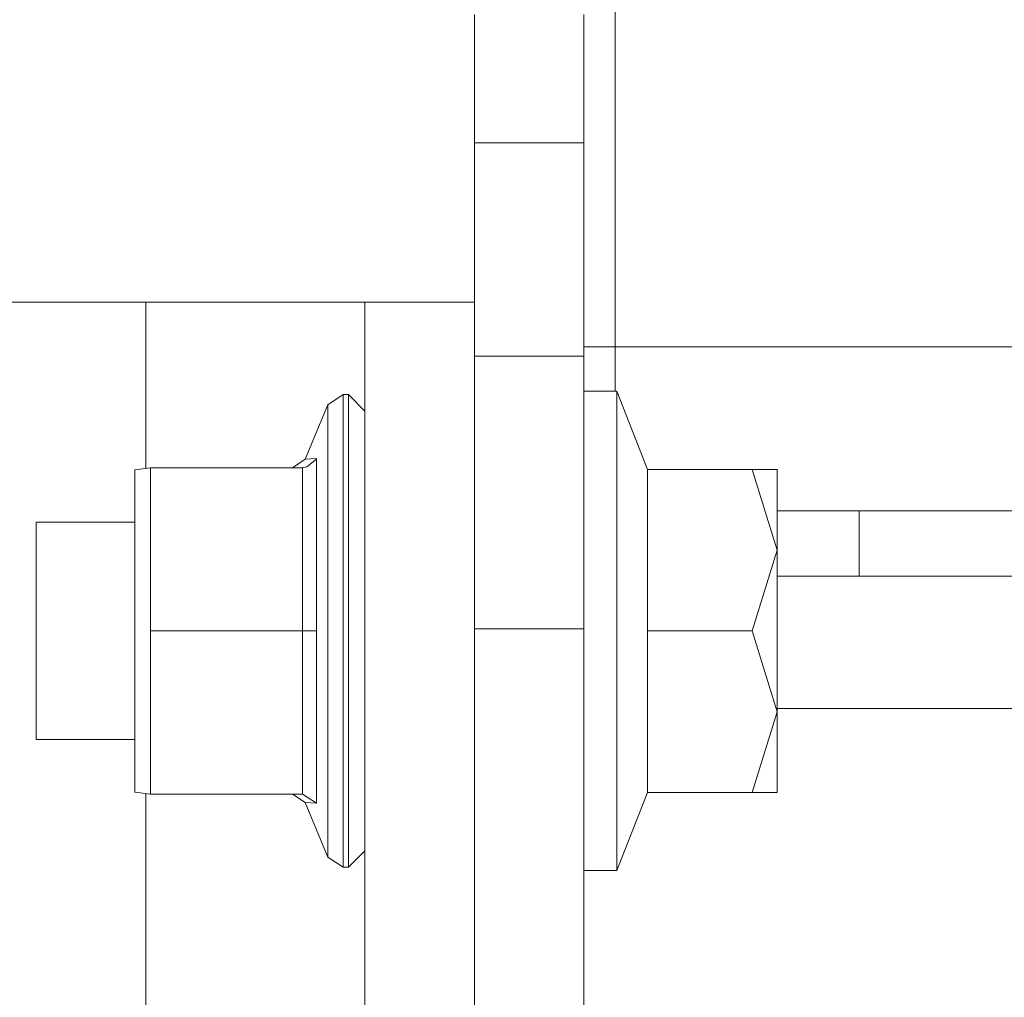
# Model space of a CAD drawing. Units: millimetres. Extents: x 737 to 8631, y -599 to 3658.
# Drawn here: x 4136 to 4207, y 1249 to 1321 of the extents above; entities that cross this region are included whole.
import ezdxf

# ---------------------------------------------------------------- set-up
doc = ezdxf.new("R2010")
doc.units = ezdxf.units.MM
doc.layers.add('1', color=7, linetype='Continuous', true_color=0xffffff)
doc.styles.add('blockfont', font='simplex.shx')
doc.dimstyles.get("Standard").update_dxf_attribs({"dimtxt": 0.18, "dimasz": 0.18, "dimexe": 0.18, "dimexo": 0.0625, "dimgap": 0.09, "dimtad": 0, "dimtih": 1, "dimtoh": 1, "dimdec": 4, "dimzin": 0, "dimdsep": 46, "dimtxsty": 'Standard', "dimcen": 0.09, "dimadec": 0, "dimazin": 0, "dimtfac": 1, "dimtdec": 4, "dimtofl": 0, "dimtmove": 0, "dimatfit": 3, "dimfxl": 1, "dimtolj": 1, "dimtzin": 0, "dimarcsym": 0})

# ---------------------------------------------------------------- blocks, each defined once
blk = doc.blocks.new('_U2')
at = {"layer": '1', "color": 18, "lineweight": 13}
for p, q in [((4365, 1320), (4365, -20.941428)), ((1800, 164), (1800, -20.941428)), ((1800, -18.941428), (3001.78125, -18.941428)), ((4365, -18.941428), (3163.21875, -18.941428)), ((2979.166667, -93.941428), (2954.166667, -93.941428)), ((2954.166667, -93.941428), (2954.166667, -187.691428)), ((3210.833333, -93.941428), (3185.833333, -93.941428)), ((3210.833333, -187.691428), (3210.833333, -93.941428)), ((2954.166667, -187.691428), (2979.166667, -187.691428)), ((3185.833333, -187.691428), (3210.833333, -187.691428))]:
    blk.add_line(p, q, dxfattribs=at)
at = {"layer": '1', "color": 18, "lineweight": 70}
for points in [[(1800, -18.941428), (1849.999951, -5.543968), (1850.000049, -32.338888)], [(4365, -18.941428), (4315.000049, -32.338888), (4314.999951, -5.543968)]]:
    blk.add_solid(points, dxfattribs=at)
at = {"layer": '1', "color": 18, "linetype": 'Continuous', "lineweight": 13, "char_height": 50, "attachment_point": 7, "line_spacing_factor": 0.903614, "style": 'blockfont'}
for s, insert in [('\\W1.2996;101', (3005.93125, -57.837261)), ('\\W1.1591;2565', (2978.691667, -179.712261))]:
    blk.add_mtext(s, dxfattribs=dict(at, insert=insert))
blk = doc.blocks.new('_U4')
at = {"layer": '1', "color": 18, "lineweight": 13}
for p, q in [((976.750034, 1255.371441), (976.750034, 3311.427474)), ((976.750034, 3309.427474), (2420.52085, 3309.427474)), ((4365, 3309.427474), (2921.229184, 3309.427474)), ((2452.385434, 3234.427474), (2427.385434, 3234.427474)), ((2427.385434, 3234.427474), (2427.385434, 3140.677474)), ((2684.0521, 3234.427474), (2659.0521, 3234.427474)), ((2684.0521, 3140.677474), (2684.0521, 3234.427474)), ((2427.385434, 3140.677474), (2452.385434, 3140.677474)), ((2659.0521, 3140.677474), (2684.0521, 3140.677474))]:
    blk.add_line(p, q, dxfattribs=at)
at = {"layer": '1', "color": 18, "lineweight": 70}
for points in [[(976.750034, 3309.427474), (1026.749985, 3322.824934), (1026.750083, 3296.030015)], [(4365, 3309.427474), (4315.000049, 3296.030015), (4314.999951, 3322.824934)]]:
    blk.add_solid(points, dxfattribs=at)
at = {"layer": '1', "color": 18, "linetype": 'Continuous', "lineweight": 13, "char_height": 50, "attachment_point": 7, "line_spacing_factor": 0.903614, "style": 'blockfont'}
for s, insert in [('\\W1.2752;133.4', (2424.67085, 3270.531641)), ('\\W1.1047;BBC', (2763.941684, 3270.531641)), ('\\W1.1591;3388', (2451.910434, 3148.656641))]:
    blk.add_mtext(s, dxfattribs=dict(at, insert=insert))

msp = doc.modelspace()

# ---------------------------------------------------------------- linework, layer by layer
at = {"layer": '1', "color": 18, "linetype": 'Continuous', "lineweight": 13}
for p, q in [((4179.030913, 1324.679976), (4179.030913, 1304.92342)), ((4168.749827, 1320.999985), (4168.749827, 1311.630731)), ((4176.750201, 1320.999985), (4176.750201, 1311.630731)), ((4168.749827, 1311.630731), (4176.750201, 1311.630731)), ((4168.749827, 1311.630731), (4168.749827, 1299.999957)), ((4176.750201, 1311.630731), (4176.750201, 1296.065931)), ((4179.030913, 1296.74006), (4179.030913, 1304.92342)), ((4124.00009, 1299.999957), (4144.750136, 1299.999957)), ((4144.750136, 1299.999957), (4160.74993, 1299.999957)), ((4144.750136, 1287.869455), (4144.750136, 1299.999957)), ((4160.74993, 1299.999957), (4168.749827, 1299.999957)), ((4160.74993, 1299.999957), (4160.74993, 1239.999999)), ((4168.749827, 1299.999957), (4168.749827, 1296.065931)), ((4179.030913, 1296.74006), (4176.750201, 1296.74006)), ((4179.030913, 1296.74006), (4193.125236, 1296.74006)), ((4179.030913, 1293.499951), (4179.030913, 1296.74006)), ((4205.073821, 1296.74006), (4193.125236, 1296.74006)), ((4205.073821, 1296.74006), (4210.403907, 1296.74006)), ((4168.749827, 1296.065931), (4176.750201, 1296.065931)), ((4168.749827, 1296.065931), (4168.749827, 1276.145821)), ((4176.750201, 1296.065931), (4176.750201, 1276.145821)), ((4159.152049, 1293.249969), (4158.043402, 1292.509203)), ((4159.152049, 1288.197641), (4159.152049, 1293.249969)), ((4159.550208, 1293.249969), (4159.152049, 1293.249969)), ((4159.550208, 1293.249969), (4159.550208, 1288.197641)), ((4160.74993, 1292.050009), (4159.550208, 1293.249969)), ((4176.750201, 1293.499951), (4179.150122, 1293.499951)), ((4179.150122, 1293.499951), (4179.150122, 1276.000028)), ((4179.150122, 1293.499951), (4181.393641, 1287.789946)), ((4158.043402, 1292.509203), (4156.396884, 1288.534765)), ((4158.043402, 1287.673836), (4158.043402, 1292.509203)), ((4156.396884, 1288.534765), (4157.224673, 1288.586144)), ((4156.514662, 1287.969475), (4157.20703, 1288.550501)), ((4157.20703, 1288.550501), (4157.224673, 1288.586144)), ((4157.224673, 1288.586144), (4157.224673, 1276.000028)), ((4143.950003, 1287.761097), (4145.104903, 1287.9175)), ((4145.104903, 1287.9175), (4145.104903, 1276.000028)), ((4145.104903, 1287.9175), (4156.184691, 1287.9175)), ((4155.47325, 1287.9175), (4156.396884, 1288.534765)), ((4156.184691, 1287.9175), (4156.514662, 1287.969475)), ((4156.184691, 1276.000028), (4156.184691, 1287.9175)), ((4159.152049, 1288.197641), (4159.152049, 1276.000028)), ((4159.550208, 1288.197641), (4159.550208, 1276.000028)), ((4143.950003, 1276.000028), (4143.950003, 1287.761097)), ((4158.043402, 1287.673836), (4158.043402, 1276.000028)), ((4181.393641, 1287.789946), (4189.025867, 1287.789946)), ((4181.393641, 1276.000028), (4181.393641, 1287.789946)), ((4189.025867, 1287.789946), (4190.849769, 1287.789946)), ((4190.849769, 1281.895046), (4189.025867, 1287.789946)), ((4190.849769, 1281.895046), (4190.849769, 1287.789946)), ((4196.840751, 1284.775262), (4190.849769, 1284.775262)), ((4214.388835, 1284.775262), (4196.840751, 1284.775262)), ((4196.840751, 1279.999976), (4196.840751, 1284.775262)), ((4136.750239, 1283.932452), (4143.950003, 1283.932452)), ((4136.750239, 1276.000028), (4136.750239, 1283.932452)), ((4189.025867, 1276.000028), (4190.849769, 1281.895046)), ((4190.849769, 1270.105009), (4190.849769, 1281.895046)), ((4209.817398, 1279.999976), (4190.849769, 1279.999976)), ((4136.750239, 1268.067484), (4136.750239, 1276.000028)), ((4143.950003, 1276.000028), (4143.950003, 1264.238824)), ((4145.104903, 1276.000028), (4156.184691, 1276.000028)), ((4145.104903, 1264.082541), (4145.104903, 1276.000028)), ((4156.184691, 1276.000028), (4156.184691, 1264.082541)), ((4156.184691, 1276.000028), (4156.514662, 1276.000028)), ((4156.514662, 1276.000028), (4157.20703, 1276.000028)), ((4157.224673, 1276.000028), (4157.20703, 1276.000028)), ((4157.224673, 1263.413896), (4157.224673, 1276.000028)), ((4158.043402, 1276.000028), (4158.043402, 1264.326205)), ((4159.152049, 1263.802399), (4159.152049, 1276.000028)), ((4159.550208, 1276.000028), (4159.550208, 1263.802399)), ((4168.749827, 1276.145821), (4176.750201, 1276.145821)), ((4168.749827, 1276.145821), (4168.749827, 1233.065953)), ((4176.750201, 1276.145821), (4176.750201, 1233.065953)), ((4179.150122, 1276.000028), (4179.150122, 1258.49997)), ((4181.393641, 1276.000028), (4189.025867, 1276.000028)), ((4181.393641, 1264.209976), (4181.393641, 1276.000028)), ((4190.849769, 1270.105009), (4189.025867, 1276.000028)), ((4189.025867, 1264.209976), (4190.849769, 1270.105009)), ((4190.849769, 1270.334487), (4302.649963, 1270.334487)), ((4190.849769, 1270.105009), (4190.849769, 1264.209976)), ((4136.750239, 1268.067484), (4143.950003, 1268.067484)), ((4143.950003, 1264.238824), (4145.104903, 1264.082541)), ((4144.750136, 1242.869483), (4144.750136, 1264.130549)), ((4158.043402, 1259.490718), (4158.043402, 1264.326205)), ((4179.150122, 1258.49997), (4181.393641, 1264.209976)), ((4181.393641, 1264.209976), (4189.025867, 1264.209976)), ((4189.025867, 1264.209976), (4190.849769, 1264.209976)), ((4145.104903, 1264.082541), (4156.184691, 1264.082541)), ((4155.47325, 1264.082541), (4156.396884, 1263.465156)), ((4156.184691, 1264.082541), (4157.224673, 1263.413896)), ((4157.224673, 1263.413896), (4156.396884, 1263.465156)), ((4158.043402, 1259.490718), (4156.396884, 1263.465156)), ((4159.152049, 1263.802399), (4159.152049, 1258.749952)), ((4159.550208, 1263.802399), (4159.550208, 1258.749952)), ((4160.74993, 1259.950032), (4159.550208, 1258.749952)), ((4159.152049, 1258.749952), (4158.043402, 1259.490718)), ((4159.550208, 1258.749952), (4159.152049, 1258.749952)), ((4176.750201, 1258.49997), (4179.150122, 1258.49997))]:
    msp.add_line(p, q, dxfattribs=at)

# ---------------------------------------------------------------- dimensions: what is measured, and where the dimension line sits
for base, p1, p2, text, picture, middle in [((976.750034, 3309.427474), (4365, 3440), (976.750034, 1255.371441), '<>\\P[\\C18;\\H50.00;\\Fsimplex.shx;3388\\Fsimplex.shx;\\H50.00;\\C18; ]\\C18;\\H50.00;\\Fsimplex.shx;BBC\\Fsimplex.shx;\\H50.00;\\C18;', '_U4', (2670.875017, 3309.427474)), ((4365, -18.941428), (1800, 164), (4365, 1320), '<>\\P[\\C18;\\H50.00;\\Fsimplex.shx;2565\\Fsimplex.shx;\\H50.00;\\C18; ]', '_U2', (3082.5, -18.941428))]:
    dim = msp.add_linear_dim(base=base, p1=p1, p2=p2, text=text, dimstyle='Standard', override={"dimtxt": 50, "dimasz": 50, "dimexe": 2, "dimexo": 0, "dimgap": 1.5, "dimtih": 1, "dimtoh": 1, "dimdec": 1, "dimlfac": 0.03937, "dimzin": 8, "dimdsep": 44, "dimlunit": 2, "dimtxsty": 'blockfont', "dimsah": 1, "dimse1": 0, "dimse2": 0, "dimsd1": 0, "dimsd2": 0, "dimclrd": 18, "dimclre": 18, "dimclrt": 18, "dimtol": 0, "dimtm": -0.1, "dimtfac": 1, "dimtdec": 2, "dimtofl": 1, "dimtmove": 0, "dimtzin": 8, "dimlwd": 13, "dimlwe": 13}, dxfattribs=at)
    dim.commit()
    dim.dimension.update_dxf_attribs({"geometry": picture, "text_midpoint": middle, "dimtype": 160})

doc.saveas('drawing.dxf')
